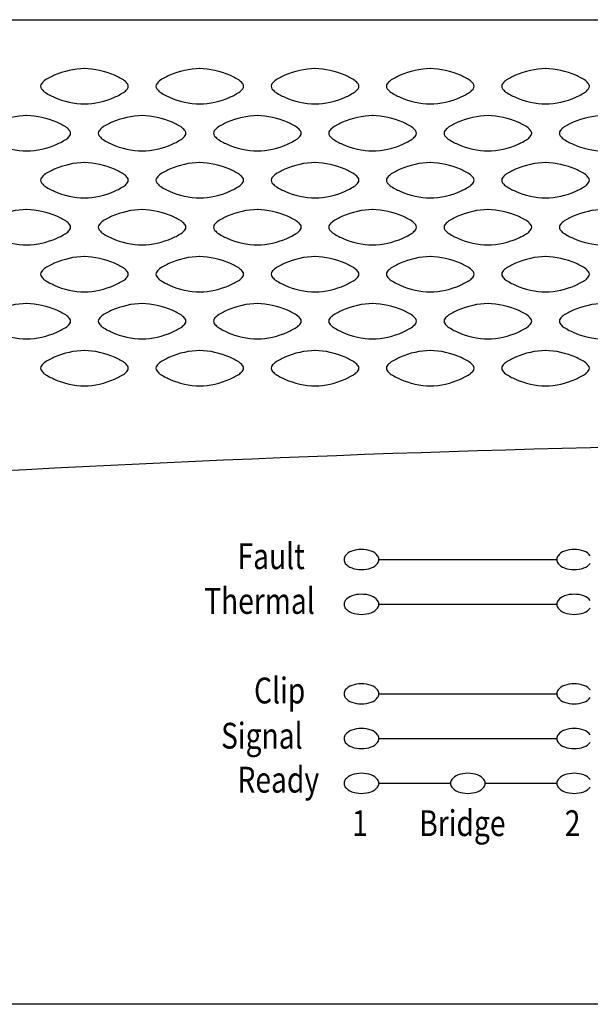
# Model space of a CAD drawing. Extents: x -175 to 1175, y -369 to 1638.
# Drawn here: x 158 to 209, y 0 to 88 of the extents above; entities that cross this region are included whole.
import ezdxf
from ezdxf.enums import TextEntityAlignment as Align

# ---------------------------------------------------------------- set-up
doc = ezdxf.new("R2010")
doc.units = 0
doc.header["$LTSCALE"] = 38.1
doc.layers.add('DATA', color=7, linetype='CONTINUOUS')
doc.styles.get("Standard").update_dxf_attribs({"font": 'txt', "bigfont": 'BIGFONT.SHX'})

msp = doc.modelspace()

# ---------------------------------------------------------------- linework, layer by layer
at = {"layer": 'DATA', "color": 7, "linetype": 'CONTINUOUS'}
for p, q in [((190.309, 39.75), (206.191, 39.75)), ((190.309, 35.75), (206.191, 35.75)), ((190.309, 27.75), (206.191, 27.75)), ((190.309, 23.75), (206.191, 23.75)), ((190.309, 19.75), (196.691, 19.75)), ((199.809, 19.75), (206.191, 19.75))]:
    msp.add_line(p, q, dxfattribs=at)
msp.add_lwpolyline([(0, 88), (482.5, 88), (482.5, 0), (0, 0)], close=True, dxfattribs=at)
for centre, radius, start, end in [((164.168, 76.567), 7.066, 91.1828, 113.83746), ((163.832, 76.565), 7.066, 66.16254, 88.8172), ((174.468, 76.567), 7.066, 91.1828, 113.83746), ((174.132, 76.565), 7.066, 66.16254, 88.8172), ((184.768, 76.567), 7.066, 91.1828, 113.83746), ((184.432, 76.565), 7.066, 66.16254, 88.8172), ((195.068, 76.567), 7.066, 91.1828, 113.83746), ((194.732, 76.565), 7.066, 66.16254, 88.8172), ((205.368, 76.567), 7.066, 91.1828, 113.83746), ((205.032, 76.565), 7.066, 66.16254, 88.8172), ((163.869, 77.194), 6.371, 113.65166, 122.88867), ((164.131, 77.192), 6.371, 57.11133, 66.34834), ((174.169, 77.194), 6.371, 113.65166, 122.88867), ((174.431, 77.192), 6.371, 57.11133, 66.34834), ((184.469, 77.194), 6.371, 113.65166, 122.88867), ((184.731, 77.192), 6.371, 57.11133, 66.34834), ((194.769, 77.194), 6.371, 113.65166, 122.88867), ((195.031, 77.192), 6.371, 57.11133, 66.34834), ((205.069, 77.194), 6.371, 113.65166, 122.88867), ((205.331, 77.192), 6.371, 57.11133, 66.34834), ((160.38, 82.074), 0.295, 139.17538, 185.12315), ((160.38, 82.026), 0.295, 174.87685, 220.82462), ((162.362, 80.519), 2.814, 133.9673, 141.59839), ((165.638, 80.517), 2.814, 38.40161, 46.0327), ((167.62, 82.072), 0.295, 354.87685, 40.82462), ((167.62, 82.028), 0.295, 319.17538, 5.12315), ((170.68, 82.074), 0.295, 139.17538, 185.12315), ((170.68, 82.026), 0.295, 174.87685, 220.82462), ((172.662, 80.519), 2.814, 133.9673, 141.59839), ((175.938, 80.517), 2.814, 38.40161, 46.0327), ((177.92, 82.072), 0.295, 354.87685, 40.82462), ((177.92, 82.028), 0.295, 319.17538, 5.12315), ((180.98, 82.074), 0.295, 139.17538, 185.12315), ((180.98, 82.026), 0.295, 174.87685, 220.82462), ((182.962, 80.519), 2.814, 133.9673, 141.59839), ((186.238, 80.517), 2.814, 38.40161, 46.0327), ((188.22, 82.072), 0.295, 354.87685, 40.82462), ((188.22, 82.028), 0.295, 319.17538, 5.12315), ((191.28, 82.074), 0.295, 139.17538, 185.12315), ((191.28, 82.026), 0.295, 174.87685, 220.82462), ((193.262, 80.519), 2.814, 133.9673, 141.59839), ((196.538, 80.517), 2.814, 38.40161, 46.0327), ((198.52, 82.072), 0.295, 354.87685, 40.82462), ((198.52, 82.028), 0.295, 319.17538, 5.12315), ((201.58, 82.074), 0.295, 139.17538, 185.12315), ((201.58, 82.026), 0.295, 174.87685, 220.82462), ((203.562, 80.519), 2.814, 133.9673, 141.59839), ((206.838, 80.517), 2.814, 38.40161, 46.0327), ((208.82, 82.072), 0.295, 354.87685, 40.82462), ((208.82, 82.028), 0.295, 319.17538, 5.12315), ((162.362, 83.581), 2.814, 218.40161, 226.0327), ((163.869, 86.906), 6.371, 237.11133, 246.34834), ((164.168, 87.533), 7.066, 246.16254, 268.8172), ((163.832, 87.535), 7.066, 271.1828, 293.83746), ((164.131, 86.908), 6.371, 293.65166, 302.88867), ((165.638, 83.583), 2.814, 313.9673, 321.59839), ((172.662, 83.581), 2.814, 218.40161, 226.0327), ((174.169, 86.906), 6.371, 237.11133, 246.34834), ((174.468, 87.533), 7.066, 246.16254, 268.8172), ((174.132, 87.535), 7.066, 271.1828, 293.83746), ((174.431, 86.908), 6.371, 293.65166, 302.88867), ((175.938, 83.583), 2.814, 313.9673, 321.59839), ((182.962, 83.581), 2.814, 218.40161, 226.0327), ((184.469, 86.906), 6.371, 237.11133, 246.34834), ((184.768, 87.533), 7.066, 246.16254, 268.8172), ((184.432, 87.535), 7.066, 271.1828, 293.83746), ((184.731, 86.908), 6.371, 293.65166, 302.88867), ((186.238, 83.583), 2.814, 313.9673, 321.59839), ((193.262, 83.581), 2.814, 218.40161, 226.0327), ((194.769, 86.906), 6.371, 237.11133, 246.34834), ((195.068, 87.533), 7.066, 246.16254, 268.8172), ((194.732, 87.535), 7.066, 271.1828, 293.83746), ((195.031, 86.908), 6.371, 293.65166, 302.88867), ((196.538, 83.583), 2.814, 313.9673, 321.59839), ((203.562, 83.581), 2.814, 218.40161, 226.0327), ((205.069, 86.906), 6.371, 237.11133, 246.34834), ((205.368, 87.533), 7.066, 246.16254, 268.8172), ((205.032, 87.535), 7.066, 271.1828, 293.83746), ((205.331, 86.908), 6.371, 293.65166, 302.88867), ((206.838, 83.583), 2.814, 313.9673, 321.59839), ((159.018, 72.367), 7.066, 91.1828, 113.83746), ((158.682, 72.365), 7.066, 66.16254, 88.8172), ((169.318, 72.367), 7.066, 91.1828, 113.83746), ((168.982, 72.365), 7.066, 66.16254, 88.8172), ((179.618, 72.367), 7.066, 91.1828, 113.83746), ((179.282, 72.365), 7.066, 66.16254, 88.8172), ((189.918, 72.367), 7.066, 91.1828, 113.83746), ((189.582, 72.365), 7.066, 66.16254, 88.8172), ((200.218, 72.367), 7.066, 91.1828, 113.83746), ((199.882, 72.365), 7.066, 66.16254, 88.8172), ((210.518, 72.367), 7.066, 91.1828, 113.83746), ((158.981, 72.992), 6.371, 57.11133, 66.34834), ((160.488, 76.317), 2.814, 38.40161, 46.0327), ((167.512, 76.319), 2.814, 133.9673, 141.59839), ((169.018, 72.994), 6.371, 113.65166, 122.88867), ((169.281, 72.992), 6.371, 57.11133, 66.34834), ((170.788, 76.317), 2.814, 38.40161, 46.0327), ((177.812, 76.319), 2.814, 133.9673, 141.59839), ((179.318, 72.994), 6.371, 113.65166, 122.88867), ((179.581, 72.992), 6.371, 57.11133, 66.34834), ((181.088, 76.317), 2.814, 38.40161, 46.0327), ((188.112, 76.319), 2.814, 133.9673, 141.59839), ((189.618, 72.994), 6.371, 113.65166, 122.88867), ((189.881, 72.992), 6.371, 57.11133, 66.34834), ((191.388, 76.317), 2.814, 38.40161, 46.0327), ((198.412, 76.319), 2.814, 133.9673, 141.59839), ((199.918, 72.994), 6.371, 113.65166, 122.88867), ((200.181, 72.992), 6.371, 57.11133, 66.34834), ((201.688, 76.317), 2.814, 38.40161, 46.0327), ((208.712, 76.319), 2.814, 133.9673, 141.59839), ((210.218, 72.994), 6.371, 113.65166, 122.88867), ((160.488, 79.383), 2.814, 313.9673, 321.59839), ((162.469, 77.872), 0.295, 354.87685, 40.82462), ((162.469, 77.828), 0.295, 319.17538, 5.12315), ((165.53, 77.874), 0.295, 139.17538, 185.12315), ((165.53, 77.826), 0.295, 174.87685, 220.82462), ((167.512, 79.381), 2.814, 218.40161, 226.0327), ((170.788, 79.383), 2.814, 313.9673, 321.59839), ((172.769, 77.872), 0.295, 354.87685, 40.82462), ((172.769, 77.828), 0.295, 319.17538, 5.12315), ((175.83, 77.874), 0.295, 139.17538, 185.12315), ((175.83, 77.826), 0.295, 174.87685, 220.82462), ((177.812, 79.381), 2.814, 218.40161, 226.0327), ((181.088, 79.383), 2.814, 313.9673, 321.59839), ((183.069, 77.872), 0.295, 354.87685, 40.82462), ((183.069, 77.828), 0.295, 319.17538, 5.12315), ((186.13, 77.874), 0.295, 139.17538, 185.12315), ((186.13, 77.826), 0.295, 174.87685, 220.82462), ((188.112, 79.381), 2.814, 218.40161, 226.0327), ((191.388, 79.383), 2.814, 313.9673, 321.59839), ((193.369, 77.872), 0.295, 354.87685, 40.82462), ((193.369, 77.828), 0.295, 319.17538, 5.12315), ((196.43, 77.874), 0.295, 139.17538, 185.12315), ((196.43, 77.826), 0.295, 174.87685, 220.82462), ((198.412, 79.381), 2.814, 218.40161, 226.0327), ((201.688, 79.383), 2.814, 313.9673, 321.59839), ((203.669, 77.872), 0.295, 354.87685, 40.82462), ((203.669, 77.828), 0.295, 319.17538, 5.12315), ((206.73, 77.874), 0.295, 139.17538, 185.12315), ((206.73, 77.826), 0.295, 174.87685, 220.82462), ((208.712, 79.381), 2.814, 218.40161, 226.0327), ((159.018, 83.333), 7.066, 246.16254, 268.8172), ((158.682, 83.335), 7.066, 271.1828, 293.83746), ((158.981, 82.708), 6.371, 293.65166, 302.88867), ((169.018, 82.706), 6.371, 237.11133, 246.34834), ((169.318, 83.333), 7.066, 246.16254, 268.8172), ((168.982, 83.335), 7.066, 271.1828, 293.83746), ((169.281, 82.708), 6.371, 293.65166, 302.88867), ((179.318, 82.706), 6.371, 237.11133, 246.34834), ((179.618, 83.333), 7.066, 246.16254, 268.8172), ((179.282, 83.335), 7.066, 271.1828, 293.83746), ((179.581, 82.708), 6.371, 293.65166, 302.88867), ((189.618, 82.706), 6.371, 237.11133, 246.34834), ((189.918, 83.333), 7.066, 246.16254, 268.8172), ((189.582, 83.335), 7.066, 271.1828, 293.83746), ((189.881, 82.708), 6.371, 293.65166, 302.88867), ((199.918, 82.706), 6.371, 237.11133, 246.34834), ((200.218, 83.333), 7.066, 246.16254, 268.8172), ((199.882, 83.335), 7.066, 271.1828, 293.83746), ((200.181, 82.708), 6.371, 293.65166, 302.88867), ((210.218, 82.706), 6.371, 237.11133, 246.34834), ((210.518, 83.333), 7.066, 246.16254, 268.8172), ((164.168, 68.167), 7.066, 91.1828, 113.83746), ((163.832, 68.165), 7.066, 66.16254, 88.8172), ((174.468, 68.167), 7.066, 91.1828, 113.83746), ((174.132, 68.165), 7.066, 66.16254, 88.8172), ((184.768, 68.167), 7.066, 91.1828, 113.83746), ((184.432, 68.165), 7.066, 66.16254, 88.8172), ((195.068, 68.167), 7.066, 91.1828, 113.83746), ((194.732, 68.165), 7.066, 66.16254, 88.8172), ((205.368, 68.167), 7.066, 91.1828, 113.83746), ((205.032, 68.165), 7.066, 66.16254, 88.8172), ((162.362, 72.119), 2.814, 133.9673, 141.59839), ((163.869, 68.794), 6.371, 113.65166, 122.88867), ((164.131, 68.792), 6.371, 57.11133, 66.34834), ((165.638, 72.117), 2.814, 38.40161, 46.0327), ((172.662, 72.119), 2.814, 133.9673, 141.59839), ((174.169, 68.794), 6.371, 113.65166, 122.88867), ((174.431, 68.792), 6.371, 57.11133, 66.34834), ((175.938, 72.117), 2.814, 38.40161, 46.0327), ((182.962, 72.119), 2.814, 133.9673, 141.59839), ((184.469, 68.794), 6.371, 113.65166, 122.88867), ((184.731, 68.792), 6.371, 57.11133, 66.34834), ((186.238, 72.117), 2.814, 38.40161, 46.0327), ((193.262, 72.119), 2.814, 133.9673, 141.59839), ((194.769, 68.794), 6.371, 113.65166, 122.88867), ((195.031, 68.792), 6.371, 57.11133, 66.34834), ((196.538, 72.117), 2.814, 38.40161, 46.0327), ((203.562, 72.119), 2.814, 133.9673, 141.59839), ((205.069, 68.794), 6.371, 113.65166, 122.88867), ((205.331, 68.792), 6.371, 57.11133, 66.34834), ((206.838, 72.117), 2.814, 38.40161, 46.0327), ((160.38, 73.674), 0.295, 139.17538, 185.12315), ((160.38, 73.626), 0.295, 174.87685, 220.82462), ((162.362, 75.181), 2.814, 218.40161, 226.0327), ((163.869, 78.506), 6.371, 237.11133, 246.34834), ((164.131, 78.508), 6.371, 293.65166, 302.88867), ((165.638, 75.183), 2.814, 313.9673, 321.59839), ((167.62, 73.672), 0.295, 354.87685, 40.82462), ((167.62, 73.628), 0.295, 319.17538, 5.12315), ((170.68, 73.674), 0.295, 139.17538, 185.12315), ((170.68, 73.626), 0.295, 174.87685, 220.82462), ((172.662, 75.181), 2.814, 218.40161, 226.0327), ((174.169, 78.506), 6.371, 237.11133, 246.34834), ((174.431, 78.508), 6.371, 293.65166, 302.88867), ((175.938, 75.183), 2.814, 313.9673, 321.59839), ((177.92, 73.672), 0.295, 354.87685, 40.82462), ((177.92, 73.628), 0.295, 319.17538, 5.12315), ((180.98, 73.674), 0.295, 139.17538, 185.12315), ((180.98, 73.626), 0.295, 174.87685, 220.82462), ((182.962, 75.181), 2.814, 218.40161, 226.0327), ((184.469, 78.506), 6.371, 237.11133, 246.34834), ((184.731, 78.508), 6.371, 293.65166, 302.88867), ((186.238, 75.183), 2.814, 313.9673, 321.59839), ((188.22, 73.672), 0.295, 354.87685, 40.82462), ((188.22, 73.628), 0.295, 319.17538, 5.12315), ((191.28, 73.674), 0.295, 139.17538, 185.12315), ((191.28, 73.626), 0.295, 174.87685, 220.82462), ((193.262, 75.181), 2.814, 218.40161, 226.0327), ((194.769, 78.506), 6.371, 237.11133, 246.34834), ((195.031, 78.508), 6.371, 293.65166, 302.88867), ((196.538, 75.183), 2.814, 313.9673, 321.59839), ((198.52, 73.672), 0.295, 354.87685, 40.82462), ((198.52, 73.628), 0.295, 319.17538, 5.12315), ((201.58, 73.674), 0.295, 139.17538, 185.12315), ((201.58, 73.626), 0.295, 174.87685, 220.82462), ((203.562, 75.181), 2.814, 218.40161, 226.0327), ((205.069, 78.506), 6.371, 237.11133, 246.34834), ((205.331, 78.508), 6.371, 293.65166, 302.88867), ((206.838, 75.183), 2.814, 313.9673, 321.59839), ((208.82, 73.672), 0.295, 354.87685, 40.82462), ((208.82, 73.628), 0.295, 319.17538, 5.12315), ((164.168, 79.133), 7.066, 246.16254, 268.8172), ((163.832, 79.135), 7.066, 271.1828, 293.83746), ((174.468, 79.133), 7.066, 246.16254, 268.8172), ((174.132, 79.135), 7.066, 271.1828, 293.83746), ((184.768, 79.133), 7.066, 246.16254, 268.8172), ((184.432, 79.135), 7.066, 271.1828, 293.83746), ((195.068, 79.133), 7.066, 246.16254, 268.8172), ((194.732, 79.135), 7.066, 271.1828, 293.83746), ((205.368, 79.133), 7.066, 246.16254, 268.8172), ((205.032, 79.135), 7.066, 271.1828, 293.83746), ((159.018, 63.967), 7.066, 91.1828, 113.83746), ((158.682, 63.965), 7.066, 66.16254, 88.8172), ((158.981, 64.592), 6.371, 57.11133, 66.34834), ((169.018, 64.594), 6.371, 113.65166, 122.88867), ((169.318, 63.967), 7.066, 91.1828, 113.83746), ((168.982, 63.965), 7.066, 66.16254, 88.8172), ((169.281, 64.592), 6.371, 57.11133, 66.34834), ((179.318, 64.594), 6.371, 113.65166, 122.88867), ((179.618, 63.967), 7.066, 91.1828, 113.83746), ((179.282, 63.965), 7.066, 66.16254, 88.8172), ((179.581, 64.592), 6.371, 57.11133, 66.34834), ((189.618, 64.594), 6.371, 113.65166, 122.88867), ((189.918, 63.967), 7.066, 91.1828, 113.83746), ((189.582, 63.965), 7.066, 66.16254, 88.8172), ((189.881, 64.592), 6.371, 57.11133, 66.34834), ((199.918, 64.594), 6.371, 113.65166, 122.88867), ((200.218, 63.967), 7.066, 91.1828, 113.83746), ((199.882, 63.965), 7.066, 66.16254, 88.8172), ((200.181, 64.592), 6.371, 57.11133, 66.34834), ((210.218, 64.594), 6.371, 113.65166, 122.88867), ((210.518, 63.967), 7.066, 91.1828, 113.83746), ((160.488, 67.917), 2.814, 38.40161, 46.0327), ((162.469, 69.472), 0.295, 354.87685, 40.82462), ((165.53, 69.474), 0.295, 139.17538, 185.12315), ((167.512, 67.919), 2.814, 133.9673, 141.59839), ((170.788, 67.917), 2.814, 38.40161, 46.0327), ((172.769, 69.472), 0.295, 354.87685, 40.82462), ((175.83, 69.474), 0.295, 139.17538, 185.12315), ((177.812, 67.919), 2.814, 133.9673, 141.59839), ((181.088, 67.917), 2.814, 38.40161, 46.0327), ((183.069, 69.472), 0.295, 354.87685, 40.82462), ((186.13, 69.474), 0.295, 139.17538, 185.12315), ((188.112, 67.919), 2.814, 133.9673, 141.59839), ((191.388, 67.917), 2.814, 38.40161, 46.0327), ((193.369, 69.472), 0.295, 354.87685, 40.82462), ((196.43, 69.474), 0.295, 139.17538, 185.12315), ((198.412, 67.919), 2.814, 133.9673, 141.59839), ((201.688, 67.917), 2.814, 38.40161, 46.0327), ((203.669, 69.472), 0.295, 354.87685, 40.82462), ((206.73, 69.474), 0.295, 139.17538, 185.12315), ((208.712, 67.919), 2.814, 133.9673, 141.59839), ((158.981, 74.308), 6.371, 293.65166, 302.88867), ((160.488, 70.983), 2.814, 313.9673, 321.59839), ((162.469, 69.428), 0.295, 319.17538, 5.12315), ((165.53, 69.426), 0.295, 174.87685, 220.82462), ((167.512, 70.981), 2.814, 218.40161, 226.0327), ((169.018, 74.306), 6.371, 237.11133, 246.34834), ((169.281, 74.308), 6.371, 293.65166, 302.88867), ((170.788, 70.983), 2.814, 313.9673, 321.59839), ((172.769, 69.428), 0.295, 319.17538, 5.12315), ((175.83, 69.426), 0.295, 174.87685, 220.82462), ((177.812, 70.981), 2.814, 218.40161, 226.0327), ((179.318, 74.306), 6.371, 237.11133, 246.34834), ((179.581, 74.308), 6.371, 293.65166, 302.88867), ((181.088, 70.983), 2.814, 313.9673, 321.59839), ((183.069, 69.428), 0.295, 319.17538, 5.12315), ((186.13, 69.426), 0.295, 174.87685, 220.82462), ((188.112, 70.981), 2.814, 218.40161, 226.0327), ((189.618, 74.306), 6.371, 237.11133, 246.34834), ((189.881, 74.308), 6.371, 293.65166, 302.88867), ((191.388, 70.983), 2.814, 313.9673, 321.59839), ((193.369, 69.428), 0.295, 319.17538, 5.12315), ((196.43, 69.426), 0.295, 174.87685, 220.82462), ((198.412, 70.981), 2.814, 218.40161, 226.0327), ((199.918, 74.306), 6.371, 237.11133, 246.34834), ((200.181, 74.308), 6.371, 293.65166, 302.88867), ((201.688, 70.983), 2.814, 313.9673, 321.59839), ((203.669, 69.428), 0.295, 319.17538, 5.12315), ((206.73, 69.426), 0.295, 174.87685, 220.82462), ((208.712, 70.981), 2.814, 218.40161, 226.0327), ((210.218, 74.306), 6.371, 237.11133, 246.34834), ((159.018, 74.933), 7.066, 246.16254, 268.8172), ((158.682, 74.935), 7.066, 271.1828, 293.83746), ((169.318, 74.933), 7.066, 246.16254, 268.8172), ((168.982, 74.935), 7.066, 271.1828, 293.83746), ((179.618, 74.933), 7.066, 246.16254, 268.8172), ((179.282, 74.935), 7.066, 271.1828, 293.83746), ((189.918, 74.933), 7.066, 246.16254, 268.8172), ((189.582, 74.935), 7.066, 271.1828, 293.83746), ((200.218, 74.933), 7.066, 246.16254, 268.8172), ((199.882, 74.935), 7.066, 271.1828, 293.83746), ((210.518, 74.933), 7.066, 246.16254, 268.8172), ((163.869, 60.394), 6.371, 113.65166, 122.88867), ((164.168, 59.767), 7.066, 91.1828, 113.83746), ((163.832, 59.765), 7.066, 66.16254, 88.8172), ((164.131, 60.392), 6.371, 57.11133, 66.34834), ((174.169, 60.394), 6.371, 113.65166, 122.88867), ((174.468, 59.767), 7.066, 91.1828, 113.83746), ((174.132, 59.765), 7.066, 66.16254, 88.8172), ((174.431, 60.392), 6.371, 57.11133, 66.34834), ((184.469, 60.394), 6.371, 113.65166, 122.88867), ((184.768, 59.767), 7.066, 91.1828, 113.83746), ((184.432, 59.765), 7.066, 66.16254, 88.8172), ((184.731, 60.392), 6.371, 57.11133, 66.34834), ((194.769, 60.394), 6.371, 113.65166, 122.88867), ((195.068, 59.767), 7.066, 91.1828, 113.83746), ((194.732, 59.765), 7.066, 66.16254, 88.8172), ((195.031, 60.392), 6.371, 57.11133, 66.34834), ((205.069, 60.394), 6.371, 113.65166, 122.88867), ((205.368, 59.767), 7.066, 91.1828, 113.83746), ((205.032, 59.765), 7.066, 66.16254, 88.8172), ((205.331, 60.392), 6.371, 57.11133, 66.34834), ((160.38, 65.274), 0.295, 139.17538, 185.12315), ((160.38, 65.226), 0.295, 174.87685, 220.82462), ((162.362, 63.719), 2.814, 133.9673, 141.59839), ((165.638, 63.717), 2.814, 38.40161, 46.0327), ((167.62, 65.272), 0.295, 354.87685, 40.82462), ((167.62, 65.228), 0.295, 319.17538, 5.12315), ((170.68, 65.274), 0.295, 139.17538, 185.12315), ((170.68, 65.226), 0.295, 174.87685, 220.82462), ((172.662, 63.719), 2.814, 133.9673, 141.59839), ((175.938, 63.717), 2.814, 38.40161, 46.0327), ((177.92, 65.272), 0.295, 354.87685, 40.82462), ((177.92, 65.228), 0.295, 319.17538, 5.12315), ((180.98, 65.274), 0.295, 139.17538, 185.12315), ((180.98, 65.226), 0.295, 174.87685, 220.82462), ((182.962, 63.719), 2.814, 133.9673, 141.59839), ((186.238, 63.717), 2.814, 38.40161, 46.0327), ((188.22, 65.272), 0.295, 354.87685, 40.82462), ((188.22, 65.228), 0.295, 319.17538, 5.12315), ((191.28, 65.274), 0.295, 139.17538, 185.12315), ((191.28, 65.226), 0.295, 174.87685, 220.82462), ((193.262, 63.719), 2.814, 133.9673, 141.59839), ((196.538, 63.717), 2.814, 38.40161, 46.0327), ((198.52, 65.272), 0.295, 354.87685, 40.82462), ((198.52, 65.228), 0.295, 319.17538, 5.12315), ((201.58, 65.274), 0.295, 139.17538, 185.12315), ((201.58, 65.226), 0.295, 174.87685, 220.82462), ((203.562, 63.719), 2.814, 133.9673, 141.59839), ((206.838, 63.717), 2.814, 38.40161, 46.0327), ((208.82, 65.272), 0.295, 354.87685, 40.82462), ((208.82, 65.228), 0.295, 319.17538, 5.12315), ((162.362, 66.781), 2.814, 218.40161, 226.0327), ((163.869, 70.106), 6.371, 237.11133, 246.34834), ((164.168, 70.733), 7.066, 246.16254, 268.8172), ((163.832, 70.735), 7.066, 271.1828, 293.83746), ((164.131, 70.108), 6.371, 293.65166, 302.88867), ((165.638, 66.783), 2.814, 313.9673, 321.59839), ((172.662, 66.781), 2.814, 218.40161, 226.0327), ((174.169, 70.106), 6.371, 237.11133, 246.34834), ((174.468, 70.733), 7.066, 246.16254, 268.8172), ((174.132, 70.735), 7.066, 271.1828, 293.83746), ((174.431, 70.108), 6.371, 293.65166, 302.88867), ((175.938, 66.783), 2.814, 313.9673, 321.59839), ((182.962, 66.781), 2.814, 218.40161, 226.0327), ((184.469, 70.106), 6.371, 237.11133, 246.34834), ((184.768, 70.733), 7.066, 246.16254, 268.8172), ((184.432, 70.735), 7.066, 271.1828, 293.83746), ((184.731, 70.108), 6.371, 293.65166, 302.88867), ((186.238, 66.783), 2.814, 313.9673, 321.59839), ((193.262, 66.781), 2.814, 218.40161, 226.0327), ((194.769, 70.106), 6.371, 237.11133, 246.34834), ((195.068, 70.733), 7.066, 246.16254, 268.8172), ((194.732, 70.735), 7.066, 271.1828, 293.83746), ((195.031, 70.108), 6.371, 293.65166, 302.88867), ((196.538, 66.783), 2.814, 313.9673, 321.59839), ((203.562, 66.781), 2.814, 218.40161, 226.0327), ((205.069, 70.106), 6.371, 237.11133, 246.34834), ((205.368, 70.733), 7.066, 246.16254, 268.8172), ((205.032, 70.735), 7.066, 271.1828, 293.83746), ((205.331, 70.108), 6.371, 293.65166, 302.88867), ((206.838, 66.783), 2.814, 313.9673, 321.59839), ((159.018, 55.567), 7.066, 91.1828, 113.83746), ((158.682, 55.565), 7.066, 66.16254, 88.8172), ((169.318, 55.567), 7.066, 91.1828, 113.83746), ((168.982, 55.565), 7.066, 66.16254, 88.8172), ((179.618, 55.567), 7.066, 91.1828, 113.83746), ((179.282, 55.565), 7.066, 66.16254, 88.8172), ((189.918, 55.567), 7.066, 91.1828, 113.83746), ((189.582, 55.565), 7.066, 66.16254, 88.8172), ((200.218, 55.567), 7.066, 91.1828, 113.83746), ((199.882, 55.565), 7.066, 66.16254, 88.8172), ((210.518, 55.567), 7.066, 91.1828, 113.83746), ((158.981, 56.192), 6.371, 57.11133, 66.34834), ((169.018, 56.194), 6.371, 113.65166, 122.88867), ((169.281, 56.192), 6.371, 57.11133, 66.34834), ((179.318, 56.194), 6.371, 113.65166, 122.88867), ((179.581, 56.192), 6.371, 57.11133, 66.34834), ((189.618, 56.194), 6.371, 113.65166, 122.88867), ((189.881, 56.192), 6.371, 57.11133, 66.34834), ((199.918, 56.194), 6.371, 113.65166, 122.88867), ((200.181, 56.192), 6.371, 57.11133, 66.34834), ((210.218, 56.194), 6.371, 113.65166, 122.88867), ((160.488, 59.517), 2.814, 38.40161, 46.0327), ((160.488, 62.583), 2.814, 313.9673, 321.59839), ((162.469, 61.072), 0.295, 354.87685, 40.82462), ((162.469, 61.028), 0.295, 319.17538, 5.12315), ((165.53, 61.074), 0.295, 139.17538, 185.12315), ((165.53, 61.026), 0.295, 174.87685, 220.82462), ((167.512, 59.519), 2.814, 133.9673, 141.59839), ((167.512, 62.581), 2.814, 218.40161, 226.0327), ((170.788, 59.517), 2.814, 38.40161, 46.0327), ((170.788, 62.583), 2.814, 313.9673, 321.59839), ((172.769, 61.072), 0.295, 354.87685, 40.82462), ((172.769, 61.028), 0.295, 319.17538, 5.12315), ((175.83, 61.074), 0.295, 139.17538, 185.12315), ((175.83, 61.026), 0.295, 174.87685, 220.82462), ((177.812, 59.519), 2.814, 133.9673, 141.59839), ((177.812, 62.581), 2.814, 218.40161, 226.0327), ((181.088, 59.517), 2.814, 38.40161, 46.0327), ((181.088, 62.583), 2.814, 313.9673, 321.59839), ((183.069, 61.072), 0.295, 354.87685, 40.82462), ((183.069, 61.028), 0.295, 319.17538, 5.12315), ((186.13, 61.074), 0.295, 139.17538, 185.12315), ((186.13, 61.026), 0.295, 174.87685, 220.82462), ((188.112, 59.519), 2.814, 133.9673, 141.59839), ((188.112, 62.581), 2.814, 218.40161, 226.0327), ((191.388, 59.517), 2.814, 38.40161, 46.0327), ((191.388, 62.583), 2.814, 313.9673, 321.59839), ((193.369, 61.072), 0.295, 354.87685, 40.82462), ((193.369, 61.028), 0.295, 319.17538, 5.12315), ((196.43, 61.074), 0.295, 139.17538, 185.12315), ((196.43, 61.026), 0.295, 174.87685, 220.82462), ((198.412, 59.519), 2.814, 133.9673, 141.59839), ((198.412, 62.581), 2.814, 218.40161, 226.0327), ((201.688, 59.517), 2.814, 38.40161, 46.0327), ((201.688, 62.583), 2.814, 313.9673, 321.59839), ((203.669, 61.072), 0.295, 354.87685, 40.82462), ((203.669, 61.028), 0.295, 319.17538, 5.12315), ((206.73, 61.074), 0.295, 139.17538, 185.12315), ((206.73, 61.026), 0.295, 174.87685, 220.82462), ((208.712, 59.519), 2.814, 133.9673, 141.59839), ((208.712, 62.581), 2.814, 218.40161, 226.0327), ((159.018, 66.533), 7.066, 246.16254, 268.8172), ((158.682, 66.535), 7.066, 271.1828, 293.83746), ((158.981, 65.908), 6.371, 293.65166, 302.88867), ((169.018, 65.906), 6.371, 237.11133, 246.34834), ((169.318, 66.533), 7.066, 246.16254, 268.8172), ((168.982, 66.535), 7.066, 271.1828, 293.83746), ((169.281, 65.908), 6.371, 293.65166, 302.88867), ((179.318, 65.906), 6.371, 237.11133, 246.34834), ((179.618, 66.533), 7.066, 246.16254, 268.8172), ((179.282, 66.535), 7.066, 271.1828, 293.83746), ((179.581, 65.908), 6.371, 293.65166, 302.88867), ((189.618, 65.906), 6.371, 237.11133, 246.34834), ((189.918, 66.533), 7.066, 246.16254, 268.8172), ((189.582, 66.535), 7.066, 271.1828, 293.83746), ((189.881, 65.908), 6.371, 293.65166, 302.88867), ((199.918, 65.906), 6.371, 237.11133, 246.34834), ((200.218, 66.533), 7.066, 246.16254, 268.8172), ((199.882, 66.535), 7.066, 271.1828, 293.83746), ((200.181, 65.908), 6.371, 293.65166, 302.88867), ((210.218, 65.906), 6.371, 237.11133, 246.34834), ((210.518, 66.533), 7.066, 246.16254, 268.8172), ((164.168, 51.367), 7.066, 91.1828, 113.83746), ((163.832, 51.365), 7.066, 66.16254, 88.8172), ((174.468, 51.367), 7.066, 91.1828, 113.83746), ((174.132, 51.365), 7.066, 66.16254, 88.8172), ((184.768, 51.367), 7.066, 91.1828, 113.83746), ((184.432, 51.365), 7.066, 66.16254, 88.8172), ((195.068, 51.367), 7.066, 91.1828, 113.83746), ((194.732, 51.365), 7.066, 66.16254, 88.8172), ((205.368, 51.367), 7.066, 91.1828, 113.83746), ((205.032, 51.365), 7.066, 66.16254, 88.8172), ((162.362, 55.319), 2.814, 133.9673, 141.59839), ((163.869, 51.994), 6.371, 113.65166, 122.88867), ((164.131, 51.992), 6.371, 57.11133, 66.34834), ((165.638, 55.317), 2.814, 38.40161, 46.0327), ((172.662, 55.319), 2.814, 133.9673, 141.59839), ((174.169, 51.994), 6.371, 113.65166, 122.88867), ((174.431, 51.992), 6.371, 57.11133, 66.34834), ((175.938, 55.317), 2.814, 38.40161, 46.0327), ((182.962, 55.319), 2.814, 133.9673, 141.59839), ((184.469, 51.994), 6.371, 113.65166, 122.88867), ((184.731, 51.992), 6.371, 57.11133, 66.34834), ((186.238, 55.317), 2.814, 38.40161, 46.0327), ((193.262, 55.319), 2.814, 133.9673, 141.59839), ((194.769, 51.994), 6.371, 113.65166, 122.88867), ((195.031, 51.992), 6.371, 57.11133, 66.34834), ((196.538, 55.317), 2.814, 38.40161, 46.0327), ((203.562, 55.319), 2.814, 133.9673, 141.59839), ((205.069, 51.994), 6.371, 113.65166, 122.88867), ((205.331, 51.992), 6.371, 57.11133, 66.34834), ((206.838, 55.317), 2.814, 38.40161, 46.0327), ((160.38, 56.874), 0.295, 139.17538, 185.12315), ((160.38, 56.826), 0.295, 174.87685, 220.82462), ((162.362, 58.381), 2.814, 218.40161, 226.0327), ((163.869, 61.706), 6.371, 237.11133, 246.34834), ((164.131, 61.708), 6.371, 293.65166, 302.88867), ((165.638, 58.383), 2.814, 313.9673, 321.59839), ((167.62, 56.872), 0.295, 354.87685, 40.82462), ((167.62, 56.828), 0.295, 319.17538, 5.12315), ((170.68, 56.874), 0.295, 139.17538, 185.12315), ((170.68, 56.826), 0.295, 174.87685, 220.82462), ((172.662, 58.381), 2.814, 218.40161, 226.0327), ((174.169, 61.706), 6.371, 237.11133, 246.34834), ((174.431, 61.708), 6.371, 293.65166, 302.88867), ((175.938, 58.383), 2.814, 313.9673, 321.59839), ((177.92, 56.872), 0.295, 354.87685, 40.82462), ((177.92, 56.828), 0.295, 319.17538, 5.12315), ((180.98, 56.874), 0.295, 139.17538, 185.12315), ((180.98, 56.826), 0.295, 174.87685, 220.82462), ((182.962, 58.381), 2.814, 218.40161, 226.0327), ((184.469, 61.706), 6.371, 237.11133, 246.34834), ((184.731, 61.708), 6.371, 293.65166, 302.88867), ((186.238, 58.383), 2.814, 313.9673, 321.59839), ((188.22, 56.872), 0.295, 354.87685, 40.82462), ((188.22, 56.828), 0.295, 319.17538, 5.12315), ((191.28, 56.874), 0.295, 139.17538, 185.12315), ((191.28, 56.826), 0.295, 174.87685, 220.82462), ((193.262, 58.381), 2.814, 218.40161, 226.0327), ((194.769, 61.706), 6.371, 237.11133, 246.34834), ((195.031, 61.708), 6.371, 293.65166, 302.88867), ((196.538, 58.383), 2.814, 313.9673, 321.59839), ((198.52, 56.872), 0.295, 354.87685, 40.82462), ((198.52, 56.828), 0.295, 319.17538, 5.12315), ((201.58, 56.874), 0.295, 139.17538, 185.12315), ((201.58, 56.826), 0.295, 174.87685, 220.82462), ((203.562, 58.381), 2.814, 218.40161, 226.0327), ((205.069, 61.706), 6.371, 237.11133, 246.34834), ((205.331, 61.708), 6.371, 293.65166, 302.88867), ((206.838, 58.383), 2.814, 313.9673, 321.59839), ((208.82, 56.872), 0.295, 354.87685, 40.82462), ((208.82, 56.828), 0.295, 319.17538, 5.12315), ((164.168, 62.333), 7.066, 246.16254, 268.8172), ((163.832, 62.335), 7.066, 271.1828, 293.83746), ((174.468, 62.333), 7.066, 246.16254, 268.8172), ((174.132, 62.335), 7.066, 271.1828, 293.83746), ((184.768, 62.333), 7.066, 246.16254, 268.8172), ((184.432, 62.335), 7.066, 271.1828, 293.83746), ((195.068, 62.333), 7.066, 246.16254, 268.8172), ((194.732, 62.335), 7.066, 271.1828, 293.83746), ((205.368, 62.333), 7.066, 246.16254, 268.8172), ((205.032, 62.335), 7.066, 271.1828, 293.83746), ((251.044, -1678.354), 1728.592, 83.115423, 93.811258), ((188.272, 39.335), 1.226, 108.53236, 141.80061), ((188.738, 38.167), 2.483, 89.73037, 110.15979), ((188.762, 38.167), 2.483, 69.84021, 90.26963), ((189.228, 39.335), 1.226, 38.19939, 71.46764), ((207.272, 39.335), 1.226, 108.53236, 141.80061), ((207.738, 38.167), 2.483, 89.73037, 110.15979), ((207.762, 38.167), 2.483, 69.84021, 90.26963), ((208.228, 39.335), 1.226, 38.19939, 71.46764), ((187.76, 39.747), 0.569, 142.50915, 179.73576), ((187.76, 39.753), 0.569, 180.26424, 217.49085), ((189.74, 39.747), 0.569, 0.26424, 37.49085), ((189.74, 39.753), 0.569, 322.50915, 359.73576), ((206.76, 39.747), 0.569, 142.50915, 179.73576), ((206.76, 39.753), 0.569, 180.26424, 217.49085), ((188.272, 40.165), 1.226, 218.19939, 251.46764), ((188.738, 41.333), 2.483, 249.84021, 270.26963), ((188.762, 41.333), 2.483, 269.73037, 290.15979), ((189.228, 40.165), 1.226, 288.53236, 321.80061), ((207.272, 40.165), 1.226, 218.19939, 251.46764), ((207.738, 41.333), 2.483, 249.84021, 270.26963), ((207.762, 41.333), 2.483, 269.73037, 290.15979), ((208.228, 40.165), 1.226, 288.53236, 321.80061), ((187.76, 35.747), 0.569, 142.50915, 179.73576), ((188.272, 35.335), 1.226, 108.53236, 141.80061), ((188.738, 34.167), 2.483, 89.73037, 110.15979), ((188.762, 34.167), 2.483, 69.84021, 90.26963), ((189.228, 35.335), 1.226, 38.19939, 71.46764), ((189.74, 35.747), 0.569, 0.26424, 37.49085), ((206.76, 35.747), 0.569, 142.50915, 179.73576), ((207.272, 35.335), 1.226, 108.53236, 141.80061), ((207.738, 34.167), 2.483, 89.73037, 110.15979), ((207.762, 34.167), 2.483, 69.84021, 90.26963), ((208.228, 35.335), 1.226, 38.19939, 71.46764), ((187.76, 35.753), 0.569, 180.26424, 217.49085), ((188.272, 36.165), 1.226, 218.19939, 251.46764), ((189.228, 36.165), 1.226, 288.53236, 321.80061), ((189.74, 35.753), 0.569, 322.50915, 359.73576), ((206.76, 35.753), 0.569, 180.26424, 217.49085), ((207.272, 36.165), 1.226, 218.19939, 251.46764), ((208.228, 36.165), 1.226, 288.53236, 321.80061), ((188.738, 37.333), 2.483, 249.84021, 270.26963), ((188.762, 37.333), 2.483, 269.73037, 290.15979), ((207.738, 37.333), 2.483, 249.84021, 270.26963), ((207.762, 37.333), 2.483, 269.73037, 290.15979), ((188.272, 27.335), 1.226, 108.53236, 141.80061), ((188.738, 26.167), 2.483, 89.73037, 110.15979), ((188.762, 26.167), 2.483, 69.84021, 90.26963), ((189.228, 27.335), 1.226, 38.19939, 71.46764), ((207.272, 27.335), 1.226, 108.53236, 141.80061), ((207.738, 26.167), 2.483, 89.73037, 110.15979), ((207.762, 26.167), 2.483, 69.84021, 90.26963), ((208.228, 27.335), 1.226, 38.19939, 71.46764), ((187.76, 27.747), 0.569, 142.50915, 179.73576), ((187.76, 27.753), 0.569, 180.26424, 217.49085), ((188.272, 28.165), 1.226, 218.19939, 251.46764), ((189.228, 28.165), 1.226, 288.53236, 321.80061), ((189.74, 27.747), 0.569, 0.26424, 37.49085), ((189.74, 27.753), 0.569, 322.50915, 359.73576), ((206.76, 27.747), 0.569, 142.50915, 179.73576), ((206.76, 27.753), 0.569, 180.26424, 217.49085), ((207.272, 28.165), 1.226, 218.19939, 251.46764), ((208.228, 28.165), 1.226, 288.53236, 321.80061), ((188.738, 29.333), 2.483, 249.84021, 270.26963), ((188.762, 29.333), 2.483, 269.73037, 290.15979), ((207.738, 29.333), 2.483, 249.84021, 270.26963), ((207.762, 29.333), 2.483, 269.73037, 290.15979), ((188.738, 22.167), 2.483, 89.73037, 110.15979), ((188.762, 22.167), 2.483, 69.84021, 90.26963), ((207.738, 22.167), 2.483, 89.73037, 110.15979), ((207.762, 22.167), 2.483, 69.84021, 90.26963), ((187.76, 23.747), 0.569, 142.50915, 179.73576), ((188.272, 23.335), 1.226, 108.53236, 141.80061), ((189.228, 23.335), 1.226, 38.19939, 71.46764), ((189.74, 23.747), 0.569, 0.26424, 37.49085), ((206.76, 23.747), 0.569, 142.50915, 179.73576), ((207.272, 23.335), 1.226, 108.53236, 141.80061), ((208.228, 23.335), 1.226, 38.19939, 71.46764), ((187.76, 23.753), 0.569, 180.26424, 217.49085), ((188.272, 24.165), 1.226, 218.19939, 251.46764), ((188.738, 25.333), 2.483, 249.84021, 270.26963), ((188.762, 25.333), 2.483, 269.73037, 290.15979), ((189.228, 24.165), 1.226, 288.53236, 321.80061), ((189.74, 23.753), 0.569, 322.50915, 359.73576), ((206.76, 23.753), 0.569, 180.26424, 217.49085), ((207.272, 24.165), 1.226, 218.19939, 251.46764), ((207.738, 25.333), 2.483, 249.84021, 270.26963), ((207.762, 25.333), 2.483, 269.73037, 290.15979), ((208.228, 24.165), 1.226, 288.53236, 321.80061), ((188.272, 19.335), 1.226, 108.53236, 141.80061), ((188.738, 18.167), 2.483, 89.73037, 110.15979), ((188.762, 18.167), 2.483, 69.84021, 90.26963), ((189.228, 19.335), 1.226, 38.19939, 71.46764), ((197.772, 19.335), 1.226, 108.53236, 141.80061), ((198.238, 18.167), 2.483, 89.73037, 110.15979), ((198.262, 18.167), 2.483, 69.84021, 90.26963), ((198.728, 19.335), 1.226, 38.19939, 71.46764), ((207.272, 19.335), 1.226, 108.53236, 141.80061), ((207.738, 18.167), 2.483, 89.73037, 110.15979), ((207.762, 18.167), 2.483, 69.84021, 90.26963), ((208.228, 19.335), 1.226, 38.19939, 71.46764), ((187.76, 19.747), 0.569, 142.50915, 179.73576), ((187.76, 19.753), 0.569, 180.26424, 217.49085), ((188.272, 20.165), 1.226, 218.19939, 251.46764), ((189.228, 20.165), 1.226, 288.53236, 321.80061), ((189.74, 19.747), 0.569, 0.26424, 37.49085), ((189.74, 19.753), 0.569, 322.50915, 359.73576), ((197.26, 19.747), 0.569, 142.50915, 179.73576), ((197.26, 19.753), 0.569, 180.26424, 217.49085), ((197.772, 20.165), 1.226, 218.19939, 251.46764), ((198.728, 20.165), 1.226, 288.53236, 321.80061), ((199.24, 19.747), 0.569, 0.26424, 37.49085), ((199.24, 19.753), 0.569, 322.50915, 359.73576), ((206.76, 19.747), 0.569, 142.50915, 179.73576), ((206.76, 19.753), 0.569, 180.26424, 217.49085), ((207.272, 20.165), 1.226, 218.19939, 251.46764), ((208.228, 20.165), 1.226, 288.53236, 321.80061), ((188.738, 21.333), 2.483, 249.84021, 270.26963), ((188.762, 21.333), 2.483, 269.73037, 290.15979), ((198.238, 21.333), 2.483, 249.84021, 270.26963), ((198.262, 21.333), 2.483, 269.73037, 290.15979), ((207.738, 21.333), 2.483, 249.84021, 270.26963), ((207.762, 21.333), 2.483, 269.73037, 290.15979)]:
    msp.add_arc(centre, radius, start, end, dxfattribs=at)

# ---------------------------------------------------------------- texts
at = {"layer": 'DATA', "color": 7, "width": 0.8}
for s, height, p in [('Fault', 2.3086, (177.682, 41.204)), ('Thermal', 2.3086, (174.699, 37.204)), ('Clip', 2.3086, (179.154, 29.199)), ('Signal', 2.3086, (176.209, 25.161)), ('Ready', 2.3086, (177.676, 21.229)), ('1', 2.309, (187.91, 17.344)), ('Bridge', 2.3086, (193.91, 17.344)), ('2', 2.309, (206.91, 17.344))]:
    msp.add_text(s, height=height, dxfattribs=at).set_placement(p, align=Align.TOP_LEFT)

doc.saveas('drawing.dxf')
